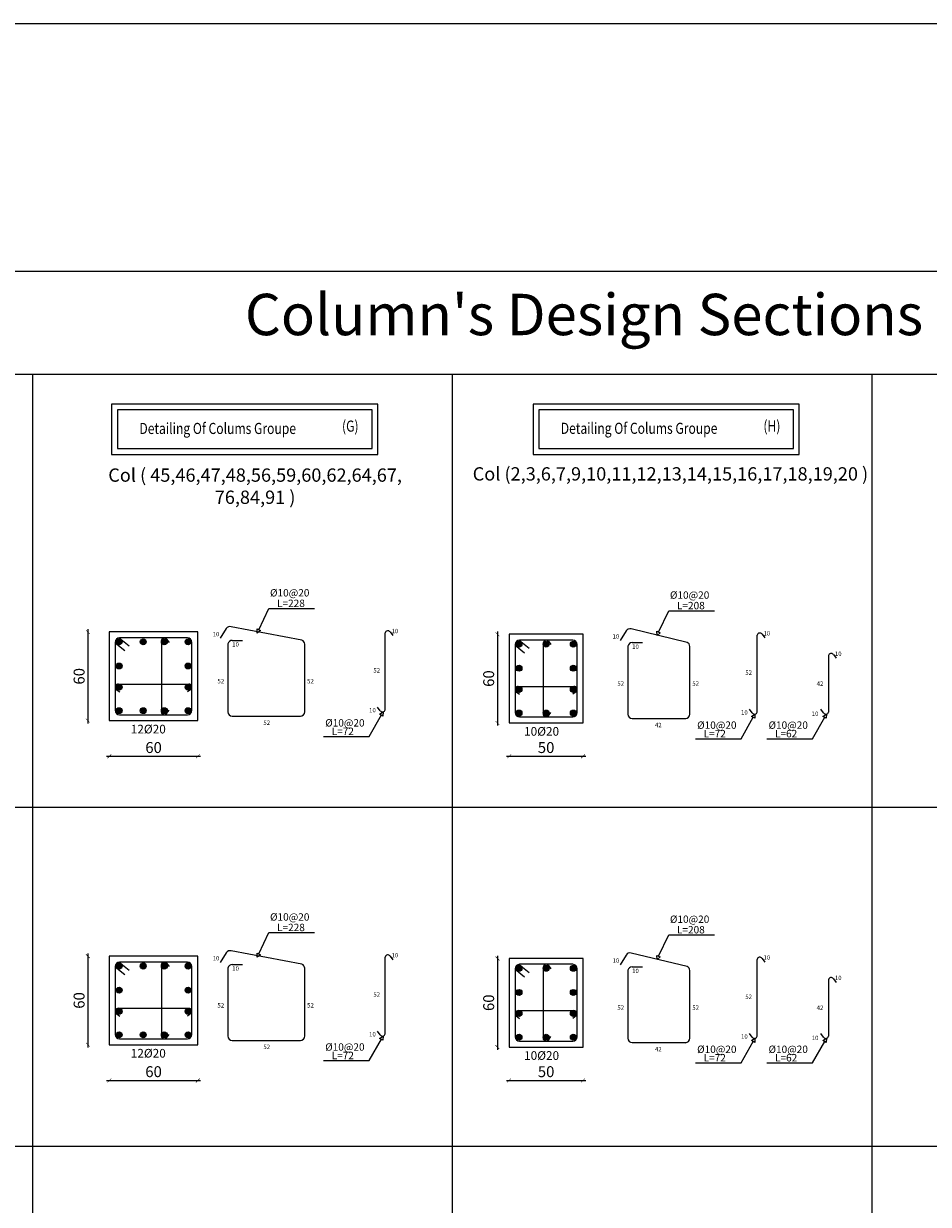
# Model space of a CAD drawing. Units: metres. Extents: x 109381 to 404960, y -201888 to 87235.
# Drawn here: x 149070 to 182146, y -57820 to -14653 of the extents above; entities that cross this region are included whole.
import ezdxf

# ---------------------------------------------------------------- set-up
doc = ezdxf.new("R2010")
doc.units = ezdxf.units.M
doc.header["$MEASUREMENT"] = 0
for name, color, linetype in [('3DIM', 13, 'Continuous'), ('dim', 6, 'Continuous'), ('FOOT', 3, 'Continuous'), ('TEXT', 7, 'Continuous')]:
    doc.layers.add(name, color=color, linetype=linetype)
doc.styles.add('ROMANC', font='romanc', dxfattribs={"height": 0.16})
doc.styles.add('ROMANS', font='romans.shx')
doc.styles.add('ROMANT', font='ROMAND.SHX')
doc.dimstyles.new('1-100', dxfattribs={"dimscale": 100, "dimtxt": 4, "dimasz": 1.4, "dimexe": 1, "dimexo": 0.8, "dimgap": 1.2, "dimtad": 1, "dimtoh": 1, "dimdec": 0, "dimlfac": 0.018519, "dimrnd": 1, "dimzin": 12, "dimdsep": 46, "dimtxsty": 'ROMANS', "dimblk": 'ARCHTICK', "dimcen": 1, "dimdle": 1, "dimse1": 1, "dimse2": 1, "dimclrd": 35, "dimclre": 1, "dimclrt": 7, "dimadec": 0, "dimazin": 0, "dimtfac": 0.01, "dimtdec": 0, "dimtix": 1, "dimtmove": 2, "dimatfit": 3, "dimfxl": 1, "dimtvp": 1, "dimtolj": 1, "dimtzin": 12, "dimarcsym": 0})

# ---------------------------------------------------------------- blocks, each defined once
blk = doc.blocks.new('_ARCHTICK')
at = {"color": 0, "linetype": 'ByBlock', "const_width": 0.15}
blk.add_lwpolyline([(-0.5, -0.5), (0.5, 0.5)], dxfattribs=at)
blk = doc.blocks.new('*D254')
at = {"color": 35, "lineweight": -2, "transparency": 16777216}
blk.add_line((166391, -48728), (166391, -52168), dxfattribs=at)
at = {"layer": 'Defpoints', "color": 0, "transparency": 16777216}
for p in [(166822, -48828), (166391, -52068), (166819, -52068)]:
    blk.add_point(p, dxfattribs=at)
at = {"color": 35, "lineweight": -2, "transparency": 16777216, "xscale": 139.9999999999999, "yscale": 139.9999999999999, "zscale": 139.9999999999999}
for p, rotation in [((166391, -48828), 90), ((166391, -52068), 270)]:
    blk.add_blockref('_ARCHTICK', p, dxfattribs=dict(at, rotation=rotation))
at = {"color": 7, "transparency": 16777216, "insert": (166071, -50448), "char_height": 400, "attachment_point": 5, "rotation": 90, "style": 'ROMANS'}
blk.add_mtext('\\A1;60', dxfattribs=at)
blk = doc.blocks.new('*D255')
at = {"color": 35, "lineweight": -2, "transparency": 16777216}
blk.add_line((166719, -53288), (169622, -53288), dxfattribs=at)
at = {"layer": 'Defpoints', "color": 0, "transparency": 16777216}
for p in [(166819, -52068), (169522, -52068), (169522, -53288)]:
    blk.add_point(p, dxfattribs=at)
at = {"color": 35, "lineweight": -2, "transparency": 16777216, "xscale": 139.9999999999999, "yscale": 139.9999999999999, "zscale": 139.9999999999999, "rotation": 180}
blk.add_blockref('_ARCHTICK', (166819, -53288), dxfattribs=at)
at = {"color": 35, "lineweight": -2, "transparency": 16777216, "xscale": 139.9999999999999, "yscale": 139.9999999999999, "zscale": 139.9999999999999}
blk.add_blockref('_ARCHTICK', (169522, -53288), dxfattribs=at)
at = {"color": 7, "transparency": 16777216, "insert": (168171, -52968), "char_height": 400, "attachment_point": 5, "style": 'ROMANS'}
blk.add_mtext('\\A1;50', dxfattribs=at)
blk = doc.blocks.new('*D256')
at = {"color": 35, "lineweight": -2, "transparency": 16777216}
blk.add_line((166391, -36877), (166391, -40317), dxfattribs=at)
at = {"layer": 'Defpoints', "color": 0, "transparency": 16777216}
for p in [(166822, -36977), (166391, -40217), (166819, -40217)]:
    blk.add_point(p, dxfattribs=at)
at = {"color": 35, "lineweight": -2, "transparency": 16777216, "xscale": 139.9999999999999, "yscale": 139.9999999999999, "zscale": 139.9999999999999}
for p, rotation in [((166391, -36977), 90), ((166391, -40217), 270)]:
    blk.add_blockref('_ARCHTICK', p, dxfattribs=dict(at, rotation=rotation))
at = {"color": 7, "transparency": 16777216, "insert": (166071, -38597), "char_height": 400, "attachment_point": 5, "rotation": 90, "style": 'ROMANS'}
blk.add_mtext('\\A1;60', dxfattribs=at)
blk = doc.blocks.new('*D257')
at = {"color": 35, "lineweight": -2, "transparency": 16777216}
blk.add_line((166719, -41438), (169622, -41438), dxfattribs=at)
at = {"layer": 'Defpoints', "color": 0, "transparency": 16777216}
for p in [(166819, -40217), (169522, -40217), (169522, -41438)]:
    blk.add_point(p, dxfattribs=at)
at = {"color": 35, "lineweight": -2, "transparency": 16777216, "xscale": 139.9999999999999, "yscale": 139.9999999999999, "zscale": 139.9999999999999, "rotation": 180}
blk.add_blockref('_ARCHTICK', (166819, -41438), dxfattribs=at)
at = {"color": 35, "lineweight": -2, "transparency": 16777216, "xscale": 139.9999999999999, "yscale": 139.9999999999999, "zscale": 139.9999999999999}
blk.add_blockref('_ARCHTICK', (169522, -41438), dxfattribs=at)
at = {"color": 7, "transparency": 16777216, "insert": (168171, -41118), "char_height": 400, "attachment_point": 5, "style": 'ROMANS'}
blk.add_mtext('\\A1;50', dxfattribs=at)
blk = doc.blocks.new('*D262')
at = {"color": 35, "lineweight": -2, "transparency": 16777216}
blk.add_line((151418, -36794), (151418, -40234), dxfattribs=at)
at = {"layer": 'Defpoints', "color": 0, "transparency": 16777216}
for p in [(152203, -36894), (151418, -40134), (152203, -40134)]:
    blk.add_point(p, dxfattribs=at)
at = {"color": 35, "lineweight": -2, "transparency": 16777216, "xscale": 139.9999999999999, "yscale": 139.9999999999999, "zscale": 139.9999999999999}
for p, rotation in [((151418, -36894), 90), ((151418, -40134), 270)]:
    blk.add_blockref('_ARCHTICK', p, dxfattribs=dict(at, rotation=rotation))
at = {"color": 7, "transparency": 16777216, "insert": (151098, -38514), "char_height": 400, "attachment_point": 5, "rotation": 90, "style": 'ROMANS'}
blk.add_mtext('\\A1;60', dxfattribs=at)
blk = doc.blocks.new('*D263')
at = {"color": 35, "lineweight": -2, "transparency": 16777216}
blk.add_line((152103, -41438), (155539, -41438), dxfattribs=at)
at = {"layer": 'Defpoints', "color": 0, "transparency": 16777216}
for p in [(152203, -40134), (155439, -40134), (155439, -41438)]:
    blk.add_point(p, dxfattribs=at)
at = {"color": 35, "lineweight": -2, "transparency": 16777216, "xscale": 139.9999999999999, "yscale": 139.9999999999999, "zscale": 139.9999999999999, "rotation": 180}
blk.add_blockref('_ARCHTICK', (152203, -41438), dxfattribs=at)
at = {"color": 35, "lineweight": -2, "transparency": 16777216, "xscale": 139.9999999999999, "yscale": 139.9999999999999, "zscale": 139.9999999999999}
blk.add_blockref('_ARCHTICK', (155439, -41438), dxfattribs=at)
at = {"color": 7, "transparency": 16777216, "insert": (153821, -41118), "char_height": 400, "attachment_point": 5, "style": 'ROMANS'}
blk.add_mtext('\\A1;60', dxfattribs=at)
blk = doc.blocks.new('*D264')
at = {"color": 35, "lineweight": -2, "transparency": 16777216}
blk.add_line((151418, -48644), (151418, -52084), dxfattribs=at)
at = {"layer": 'Defpoints', "color": 0, "transparency": 16777216}
for p in [(152203, -48744), (151418, -51984), (152203, -51984)]:
    blk.add_point(p, dxfattribs=at)
at = {"color": 35, "lineweight": -2, "transparency": 16777216, "xscale": 139.9999999999999, "yscale": 139.9999999999999, "zscale": 139.9999999999999}
for p, rotation in [((151418, -48744), 90), ((151418, -51984), 270)]:
    blk.add_blockref('_ARCHTICK', p, dxfattribs=dict(at, rotation=rotation))
at = {"color": 7, "transparency": 16777216, "insert": (151098, -50364), "char_height": 400, "attachment_point": 5, "rotation": 90, "style": 'ROMANS'}
blk.add_mtext('\\A1;60', dxfattribs=at)
blk = doc.blocks.new('*D265')
at = {"color": 35, "lineweight": -2, "transparency": 16777216}
blk.add_line((152103, -53288), (155539, -53288), dxfattribs=at)
at = {"layer": 'Defpoints', "color": 0, "transparency": 16777216}
for p in [(152203, -51984), (155439, -51984), (155439, -53288)]:
    blk.add_point(p, dxfattribs=at)
at = {"color": 35, "lineweight": -2, "transparency": 16777216, "xscale": 139.9999999999999, "yscale": 139.9999999999999, "zscale": 139.9999999999999, "rotation": 180}
blk.add_blockref('_ARCHTICK', (152203, -53288), dxfattribs=at)
at = {"color": 35, "lineweight": -2, "transparency": 16777216, "xscale": 139.9999999999999, "yscale": 139.9999999999999, "zscale": 139.9999999999999}
blk.add_blockref('_ARCHTICK', (155439, -53288), dxfattribs=at)
at = {"color": 7, "transparency": 16777216, "insert": (153821, -52968), "char_height": 400, "attachment_point": 5, "style": 'ROMANS'}
blk.add_mtext('\\A1;60', dxfattribs=at)

msp = doc.modelspace()

# ---------------------------------------------------------------- hatches: boundary and pattern name
h = msp.add_hatch(color=1)
h.dxf.hatch_style = 1
h.paths.add_polyline_path([(152668.3, -37256.3, 1), (152452.3, -37256.3, 1)])
h = msp.add_hatch(color=1)
h.dxf.hatch_style = 1
h.paths.add_polyline_path([(153441, -37364.3, 1), (153441, -37148.3, 1)])
h = msp.add_hatch(color=1)
h.dxf.hatch_style = 1
h.paths.add_polyline_path([(154213.8, -37364.3, 1), (154213.8, -37148.3, 1)])
h = msp.add_hatch(color=1)
h.dxf.hatch_style = 1
h.paths.add_polyline_path([(154973.8, -37256.3, -1), (155189.8, -37256.3, -1)])
h = msp.add_hatch(color=1)
h.dxf.hatch_style = 1
h.paths.add_polyline_path([(167287.9, -37339.5, 1), (167071.9, -37339.5, 1)])
h = msp.add_hatch(color=1)
h.dxf.hatch_style = 1
h.paths.add_polyline_path([(168064.4, -37339.5, -1), (168280.4, -37339.5, -1)])
h = msp.add_hatch(color=1)
h.dxf.hatch_style = 1
h.paths.add_polyline_path([(169056.8, -37339.5, -1), (169272.8, -37339.5, -1)])
h = msp.add_hatch(color=1)
h.dxf.hatch_style = 1
h.paths.add_polyline_path([(152668.3, -38137, -1), (152452.3, -38137, -1)])
h = msp.add_hatch(color=1)
h.dxf.hatch_style = 1
h.paths.add_polyline_path([(154973.8, -38137, 1), (155189.8, -38137, 1)])
h = msp.add_hatch(color=1)
h.dxf.hatch_style = 1
h.paths.add_polyline_path([(167287.9, -38220.3, -1), (167071.9, -38220.3, -1)])
h = msp.add_hatch(color=1)
h.dxf.hatch_style = 1
h.paths.add_polyline_path([(169056.8, -38220.3, 1), (169272.8, -38220.3, 1)])
h = msp.add_hatch(color=1)
h.dxf.hatch_style = 1
h.paths.add_polyline_path([(152668.3, -38909.8, -1), (152452.3, -38909.8, -1)])
h = msp.add_hatch(color=1)
h.dxf.hatch_style = 1
h.paths.add_polyline_path([(154973.8, -38909.8, 1), (155189.8, -38909.8, 1)])
h = msp.add_hatch(color=1)
h.dxf.hatch_style = 1
h.paths.add_polyline_path([(167287.9, -38993, -1), (167071.9, -38993, -1)])
h = msp.add_hatch(color=1)
h.dxf.hatch_style = 1
h.paths.add_polyline_path([(169056.8, -38993, 1), (169272.8, -38993, 1)])
h = msp.add_hatch(color=1)
h.dxf.hatch_style = 1
h.paths.add_polyline_path([(152668.3, -39771.9, -1), (152452.3, -39771.9, -1)])
h = msp.add_hatch(color=1)
h.dxf.hatch_style = 1
h.paths.add_polyline_path([(153441, -39879.9, 1), (153441, -39663.9, 1)])
h = msp.add_hatch(color=1)
h.dxf.hatch_style = 1
h.paths.add_polyline_path([(154213.8, -39879.9, 1), (154213.8, -39663.9, 1)])
h = msp.add_hatch(color=1)
h.dxf.hatch_style = 1
h.paths.add_polyline_path([(154973.8, -39771.9, 1), (155189.8, -39771.9, 1)])
h = msp.add_hatch(color=1)
h.dxf.hatch_style = 1
h.paths.add_polyline_path([(167287.9, -39855.1, -1), (167071.9, -39855.1, -1)])
h = msp.add_hatch(color=1)
h.dxf.hatch_style = 1
h.paths.add_polyline_path([(168064.4, -39855.1, 1), (168280.4, -39855.1, 1)])
h = msp.add_hatch(color=1)
h.dxf.hatch_style = 1
h.paths.add_polyline_path([(169056.8, -39855.1, 1), (169272.8, -39855.1, 1)])
h = msp.add_hatch(color=1)
h.dxf.hatch_style = 1
h.paths.add_polyline_path([(152668.3, -49106.7, 1), (152452.3, -49106.7, 1)])
h = msp.add_hatch(color=1)
h.dxf.hatch_style = 1
h.paths.add_polyline_path([(153441, -49214.7, 1), (153441, -48998.7, 1)])
h = msp.add_hatch(color=1)
h.dxf.hatch_style = 1
h.paths.add_polyline_path([(154213.8, -49214.7, 1), (154213.8, -48998.7, 1)])
h = msp.add_hatch(color=1)
h.dxf.hatch_style = 1
h.paths.add_polyline_path([(154973.8, -49106.7, -1), (155189.8, -49106.7, -1)])
h = msp.add_hatch(color=1)
h.dxf.hatch_style = 1
h.paths.add_polyline_path([(167287.9, -49189.9, 1), (167071.9, -49189.9, 1)])
h = msp.add_hatch(color=1)
h.dxf.hatch_style = 1
h.paths.add_polyline_path([(168064.4, -49189.9, -1), (168280.4, -49189.9, -1)])
h = msp.add_hatch(color=1)
h.dxf.hatch_style = 1
h.paths.add_polyline_path([(169056.8, -49189.9, -1), (169272.8, -49189.9, -1)])
h = msp.add_hatch(color=1)
h.dxf.hatch_style = 1
h.paths.add_polyline_path([(152668.3, -49987.4, -1), (152452.3, -49987.4, -1)])
h = msp.add_hatch(color=1)
h.dxf.hatch_style = 1
h.paths.add_polyline_path([(154973.8, -49987.4, 1), (155189.8, -49987.4, 1)])
h = msp.add_hatch(color=1)
h.dxf.hatch_style = 1
h.paths.add_polyline_path([(167287.9, -50070.6, -1), (167071.9, -50070.6, -1)])
h = msp.add_hatch(color=1)
h.dxf.hatch_style = 1
h.paths.add_polyline_path([(169056.8, -50070.6, 1), (169272.8, -50070.6, 1)])
h = msp.add_hatch(color=1)
h.dxf.hatch_style = 1
h.paths.add_polyline_path([(152668.3, -50760.1, -1), (152452.3, -50760.1, -1)])
h = msp.add_hatch(color=1)
h.dxf.hatch_style = 1
h.paths.add_polyline_path([(154973.8, -50760.1, 1), (155189.8, -50760.1, 1)])
h = msp.add_hatch(color=1)
h.dxf.hatch_style = 1
h.paths.add_polyline_path([(167287.9, -50843.4, -1), (167071.9, -50843.4, -1)])
h = msp.add_hatch(color=1)
h.dxf.hatch_style = 1
h.paths.add_polyline_path([(169056.8, -50843.4, 1), (169272.8, -50843.4, 1)])
h = msp.add_hatch(color=1)
h.dxf.hatch_style = 1
h.paths.add_polyline_path([(152668.3, -51622.3, -1), (152452.3, -51622.3, -1)])
h = msp.add_hatch(color=1)
h.dxf.hatch_style = 1
h.paths.add_polyline_path([(153441, -51730.3, 1), (153441, -51514.3, 1)])
h = msp.add_hatch(color=1)
h.dxf.hatch_style = 1
h.paths.add_polyline_path([(154213.8, -51730.3, 1), (154213.8, -51514.3, 1)])
h = msp.add_hatch(color=1)
h.dxf.hatch_style = 1
h.paths.add_polyline_path([(154973.8, -51622.3, 1), (155189.8, -51622.3, 1)])
h = msp.add_hatch(color=1)
h.dxf.hatch_style = 1
h.paths.add_polyline_path([(167287.9, -51705.5, -1), (167071.9, -51705.5, -1)])
h = msp.add_hatch(color=1)
h.dxf.hatch_style = 1
h.paths.add_polyline_path([(168064.4, -51705.5, 1), (168280.4, -51705.5, 1)])
h = msp.add_hatch(color=1)
h.dxf.hatch_style = 1
h.paths.add_polyline_path([(169056.8, -51705.5, 1), (169272.8, -51705.5, 1)])

# ---------------------------------------------------------------- linework, layer by layer
at = {"color": 54}
for p, q in [((115857.8, -27469.2), (210749.8, -27469.2)), ((149398.9, -27469.2), (149398.9, -92888.2)), ((164736.6, -27469.2), (164736.6, -92888.2)), ((180074.4, -27469.2), (180074.4, -92888.2)), ((115863.7, -43299.9), (210755.7, -43299.9)), ((115863.7, -55697), (210755.7, -55697))]:
    msp.add_line(p, q, dxfattribs=at)
at = {"color": 5}
for p, q in [((152561.9, -37111.2), (152926.9, -37404.4)), ((156478.1, -36770.5), (156253.9, -37124.9)), ((159244.8, -37190.4), (156657.9, -36700.9)), ((162288.2, -39736.1), (162288.2, -36928.1)), ((162468.8, -36892.5), (162569.6, -37026.1)), ((171097.6, -36853.8), (170873.4, -37208.2)), ((173324.3, -37273.6), (171277.4, -36784.2)), ((175885.3, -39819.3), (175885.3, -37011.3)), ((176066, -36975.7), (176166.7, -37109.3)), ((152418.8, -37288.4), (152766.7, -37567.9)), ((154105.8, -37213.5), (154105.8, -39829.2)), ((154298, -37150.6), (154390.8, -37273.6)), ((156695.7, -37200.3), (157073.7, -37200.3)), ((167038.4, -37371.6), (167386.2, -37651.1)), ((167181.4, -37194.4), (167546.5, -37487.7)), ((168064.3, -37301.3), (168062.4, -39893.2)), ((168256.6, -37233.8), (168349.4, -37356.9)), ((171315.3, -37283.5), (171693.3, -37283.5)), ((178495.1, -37757.4), (178495.1, -39819.3)), ((178675.7, -37721.8), (178776.5, -37855.4)), ((152518.5, -38801.8), (155123.1, -38802.1)), ((152459, -38994.4), (152582.1, -39087.2)), ((155182.9, -38994.4), (155059.9, -39087.2)), ((167078.6, -39077.6), (167201.6, -39170.4)), ((167138.7, -38885), (169200.6, -38885)), ((169266, -39077.6), (169142.9, -39170.4)), ((162107.6, -39771.6), (162006.8, -39638.1)), ((154298, -39877.6), (154390.8, -39754.6)), ((168256.6, -39960.8), (168349.4, -39837.8)), ((175704.7, -39854.9), (175604, -39721.3)), ((178314.5, -39854.9), (178213.7, -39721.3)), ((156478.1, -48620.9), (156253.9, -48975.3)), ((159244.8, -49040.8), (156657.9, -48551.3)), ((162288.2, -51586.5), (162288.2, -48778.5)), ((162468.8, -48742.9), (162569.6, -48876.4)), ((171097.6, -48704.2), (170873.4, -49058.5)), ((173324.3, -49124), (171277.4, -48634.5)), ((152418.8, -49138.8), (152766.7, -49418.2)), ((152561.9, -48961.6), (152926.9, -49254.8)), ((154105.8, -49063.9), (154105.8, -51679.6)), ((154298, -49001), (154390.8, -49124)), ((156695.7, -49050.7), (157073.7, -49050.7)), ((167181.4, -49044.8), (167546.5, -49338.1)), ((168064.3, -49151.6), (168062.4, -51743.6)), ((168256.6, -49084.2), (168349.4, -49207.2)), ((171315.3, -49133.9), (171693.3, -49133.9)), ((175885.3, -51669.7), (175885.3, -48861.7)), ((176066, -48826.1), (176166.7, -48959.7)), ((167038.4, -49222), (167386.2, -49501.5)), ((178495.1, -49607.8), (178495.1, -51669.7)), ((178675.7, -49572.2), (178776.5, -49705.8)), ((152459, -50844.8), (152582.1, -50937.6)), ((152518.5, -50652.1), (155123.1, -50652.4)), ((155182.9, -50844.8), (155059.9, -50937.6)), ((167078.6, -50928), (167201.6, -51020.8)), ((167138.7, -50735.4), (169200.6, -50735.4)), ((169266, -50928), (169142.9, -51020.8)), ((154298, -51728), (154390.8, -51604.9)), ((162107.6, -51622), (162006.8, -51488.5)), ((168256.6, -51811.2), (168349.4, -51688.2)), ((175704.7, -51705.3), (175604, -51571.7)), ((178314.5, -51705.3), (178213.7, -51571.7))]:
    msp.add_line(p, q, dxfattribs=at)
at = {"color": 253}
msp.add_lwpolyline([(109381.2, -14652.8), (233788.5, -14652.8), (233788.5, -101052.5), (109381.2, -101052.5), (109381.2, -14652.8)], dxfattribs=at)
at = {"color": 54}
msp.add_lwpolyline([(115863.7, -23707.3), (210751.6, -23707.3), (210751.6, -92888.2), (115863.7, -92888.2)], close=True, dxfattribs=at)
at = {"color": 0}
for points in [[(152202.8, -40134.1), (155439.3, -40134.1), (155439.3, -36894.1), (152202.8, -36894.1)], [(166822.4, -40217.3), (169522.4, -40217.3), (169522.4, -36977.3), (166822.4, -36977.3)], [(152202.8, -51984.5), (155439.3, -51984.5), (155439.3, -48744.5), (152202.8, -48744.5)], [(166822.4, -52067.7), (169522.4, -52067.7), (169522.4, -48827.7), (166822.4, -48827.7)]]:
    msp.add_lwpolyline(points, close=True, dxfattribs=at)
at = {"color": 5}
for points in [[(155061.3, -37110.1), (152580.8, -37110.1)], [(152418.8, -37272.1), (152418.8, -39756.1)], [(155223.3, -39756.1), (155223.3, -37272.1)], [(156537.3, -37327.6), (156537.3, -39811.6)], [(159345.3, -39811.6), (159345.3, -37327.6)], [(167038.4, -37355.3), (167038.4, -39839.3)], [(169144.4, -37193.3), (167200.4, -37193.3)], [(169306.4, -39839.3), (169306.4, -37355.3)], [(171156.9, -37410.9), (171156.9, -39894.9)], [(173424.9, -39894.9), (173424.9, -37410.9)], [(152580.8, -39918.1), (155061.3, -39918.1)], [(156699.3, -39973.6), (159197.4, -39973.6)], [(167200.4, -40001.3), (169144.4, -40001.3)], [(171318.9, -40056.9), (173277, -40056.9)], [(152418.8, -49122.5), (152418.8, -51606.5)], [(155061.3, -48960.5), (152580.8, -48960.5)], [(155223.3, -51606.5), (155223.3, -49122.5)], [(156537.3, -49178), (156537.3, -51662)], [(159345.3, -51662), (159345.3, -49178)], [(167038.4, -49205.7), (167038.4, -51689.7)], [(169144.4, -49043.7), (167200.4, -49043.7)], [(169306.4, -51689.7), (169306.4, -49205.7)], [(171156.9, -49261.3), (171156.9, -51745.3)], [(173424.9, -51745.3), (173424.9, -49261.3)], [(152580.8, -51768.5), (155061.3, -51768.5)], [(156699.3, -51824), (159197.4, -51824)], [(167200.4, -51851.7), (169144.4, -51851.7)], [(171318.9, -51907.3), (173277, -51907.3)]]:
    msp.add_lwpolyline(points, dxfattribs=at)
at = {"color": 1}
for centre in [(152560.3, -37256.3), (153441, -37256.3), (154213.8, -37256.3), (155081.8, -37256.3), (167179.9, -37339.5), (168172.4, -37339.5), (169164.8, -37339.5), (152560.3, -38137), (155081.8, -38137), (167179.9, -38220.3), (169164.8, -38220.3), (152560.3, -38909.8), (155081.8, -38909.8), (167179.9, -38993), (169164.8, -38993), (152560.3, -39771.9), (153441, -39771.9), (154213.8, -39771.9), (155081.8, -39771.9), (167179.9, -39855.1), (168172.4, -39855.1), (169164.8, -39855.1), (152560.3, -49106.7), (153441, -49106.7), (154213.8, -49106.7), (155081.8, -49106.7), (167179.9, -49189.9), (168172.4, -49189.9), (169164.8, -49189.9), (152560.3, -49987.4), (155081.8, -49987.4), (167179.9, -50070.6), (169164.8, -50070.6), (152560.3, -50760.1), (155081.8, -50760.1), (167179.9, -50843.4), (169164.8, -50843.4), (152560.3, -51622.3), (153441, -51622.3), (154213.8, -51622.3), (155081.8, -51622.3), (167179.9, -51705.5), (168172.4, -51705.5), (169164.8, -51705.5)]:
    msp.add_circle(centre, 108, dxfattribs=at)
at = {"color": 5}
for centre, radius, start, end in [((152580.8, -37272.1), 162, 90, 180), ((154213.7, -37218.1), 108, 35.3699, 179.95831), ((155061.3, -37272.1), 162, 0, 90), ((156615, -36857.2), 162, 74.32556, 147.68315), ((162385.7, -36946.9), 99.3, 33.22392, 169.05474), ((171234.5, -36940.4), 162, 74.32556, 147.68315), ((175982.9, -37030.2), 99.3, 33.22392, 169.05474), ((156695.7, -37362.3), 162, 90, 167.93027), ((159186.5, -37338.2), 158.9, 359.63016, 68.47522), ((167200.4, -37355.3), 162, 90, 180), ((168172.3, -37301.3), 108, 35.3699, 179.95831), ((169144.4, -37355.3), 162, 0, 90), ((171315.3, -37445.5), 162, 90, 167.93027), ((173266, -37421.4), 158.9, 359.63016, 68.47522), ((178592.6, -37776.3), 99.3, 33.22392, 169.05474), ((152527.3, -38910.1), 108.6, 85.82155, 234.38777), ((155114.9, -38910.2), 108.4, 305.53255, 94.31253), ((167146.8, -38993.4), 108.6, 85.82155, 234.38777), ((169198, -38993.4), 108.4, 305.53255, 94.31253), ((152580.8, -39756.1), 162, 180, 270), ((154213.4, -39808.3), 109.6, 191.02184, 324.03125), ((155061.3, -39756.1), 162, 270, 0), ((156699.3, -39811.6), 162, 180, 270), ((159182.1, -39811.1), 163.2, 270.43059, 359.82165), ((162190.7, -39717.2), 99.3, 213.22392, 349.05474), ((167200.4, -39839.3), 162, 180, 270), ((168172, -39891.5), 109.6, 179.02638, 324.03125), ((169144.4, -39839.3), 162, 270, 0), ((171318.9, -39894.9), 162, 180, 270), ((173261.6, -39894.4), 163.2, 270.43059, 359.82165), ((175787.8, -39800.5), 99.3, 213.22392, 349.05474), ((178397.6, -39800.5), 99.3, 213.22392, 349.05474), ((156615, -48707.5), 162, 74.32556, 147.68315), ((162385.7, -48797.3), 99.3, 33.22392, 169.05474), ((171234.5, -48790.8), 162, 74.32556, 147.68315), ((152580.8, -49122.5), 162, 90, 180), ((154213.7, -49068.5), 108, 35.3699, 179.95831), ((155061.3, -49122.5), 162, 0, 90), ((156695.7, -49212.7), 162, 90, 167.93027), ((159186.5, -49188.6), 158.9, 359.63016, 68.47522), ((167200.4, -49205.7), 162, 90, 180), ((168172.3, -49151.7), 108, 35.3699, 179.95831), ((169144.4, -49205.7), 162, 0, 90), ((171315.3, -49295.9), 162, 90, 167.93027), ((173266, -49271.8), 158.9, 359.63016, 68.47522), ((175982.9, -48880.6), 99.3, 33.22392, 169.05474), ((178592.6, -49626.7), 99.3, 33.22392, 169.05474), ((152527.3, -50760.5), 108.6, 85.82155, 234.38777), ((155114.9, -50760.6), 108.4, 305.53255, 94.31253), ((167146.8, -50843.7), 108.6, 85.82155, 234.38777), ((169198, -50843.8), 108.4, 305.53255, 94.31253), ((152580.8, -51606.5), 162, 180, 270), ((154213.4, -51658.6), 109.6, 191.02184, 324.03125), ((155061.3, -51606.5), 162, 270, 0), ((156699.3, -51662), 162, 180, 270), ((159182.1, -51661.5), 163.2, 270.43059, 359.82165), ((162190.7, -51567.6), 99.3, 213.22392, 349.05474), ((167200.4, -51689.7), 162, 180, 270), ((168172, -51741.9), 109.6, 179.02638, 324.03125), ((169144.4, -51689.7), 162, 270, 0), ((171318.9, -51745.3), 162, 180, 270), ((173261.6, -51744.8), 163.2, 270.43059, 359.82165), ((175787.8, -51650.8), 99.3, 213.22392, 349.05474), ((178397.6, -51650.8), 99.3, 213.22392, 349.05474)]:
    msp.add_arc(centre, radius, start, end, dxfattribs=at)
at = {"layer": '3DIM', "color": 7}
for points in [[(152288.4, -30400.9), (162022.9, -30400.9), (162022.9, -28559.8), (152288.4, -28559.8)], [(152505.3, -30183.9), (161806, -30183.9), (161806, -28776.7), (152505.3, -28776.7)], [(167692.9, -30400.9), (177427.4, -30400.9), (177427.4, -28559.8), (167692.9, -28559.8)], [(167909.8, -30183.9), (177210.5, -30183.9), (177210.5, -28776.7), (167909.8, -28776.7)]]:
    msp.add_lwpolyline(points, close=True, dxfattribs=at)
at = {"layer": 'dim'}
for p, q in [((157664, -36811.8), (158038.4, -36033.7)), ((158038.4, -36033.7), (159708.5, -36033.7)), ((172283.5, -36895.1), (172658, -36116.9)), ((172658, -36116.9), (174328, -36116.9)), ((161706.2, -40714.5), (162147.7, -39925.7)), ((175303.4, -40797.8), (175744.9, -40008.9)), ((177913.1, -40797.8), (178354.6, -40008.9)), ((160036.2, -40714.5), (161706.2, -40714.5)), ((173633.3, -40797.8), (175303.4, -40797.8)), ((176243.1, -40797.8), (177913.1, -40797.8)), ((157664, -48662.2), (158038.4, -47884)), ((158038.4, -47884), (159708.5, -47884)), ((172283.5, -48745.4), (172658, -47967.3)), ((172658, -47967.3), (174328, -47967.3)), ((161706.2, -52564.9), (162147.7, -51776.1)), ((175303.4, -52648.1), (175744.9, -51859.3)), ((177913.1, -52648.1), (178354.6, -51859.3)), ((160036.2, -52564.9), (161706.2, -52564.9)), ((173633.3, -52648.1), (175303.4, -52648.1)), ((176243.1, -52648.1), (177913.1, -52648.1))]:
    msp.add_line(p, q, dxfattribs=at)
for points in [[(157724.8, -36841.1), (157605.5, -36933.5), (157603.2, -36782.6), (157724.8, -36841.1)], [(172344.4, -36924.3), (172225, -37016.7), (172222.7, -36865.8), (172344.4, -36924.3)], [(162085, -39899.5), (162209.8, -39814.7), (162202.8, -39965.5), (162085, -39899.5)], [(175682.2, -39982.8), (175807, -39897.9), (175800, -40048.7), (175682.2, -39982.8)], [(178291.9, -39982.8), (178416.8, -39897.9), (178409.7, -40048.7), (178291.9, -39982.8)], [(157724.8, -48691.5), (157605.5, -48783.9), (157603.2, -48632.9), (157724.8, -48691.5)], [(172344.4, -48774.7), (172225, -48867.1), (172222.7, -48716.2), (172344.4, -48774.7)], [(162085, -51749.9), (162209.8, -51665.1), (162202.8, -51815.8), (162085, -51749.9)], [(175682.2, -51833.1), (175807, -51748.3), (175800, -51899.1), (175682.2, -51833.1)], [(178291.9, -51833.1), (178416.8, -51748.3), (178409.7, -51899.1), (178291.9, -51833.1)]]:
    msp.add_lwpolyline(points, dxfattribs=at)

# ---------------------------------------------------------------- texts
at = {"color": 7, "style": 'ROMANC'}
for s, p in [('10', (155981, -37052.9)), ('10', (162521.1, -36940.4)), ('10', (170600.5, -37136.2)), ('10', (176118.3, -37023.6)), ('10', (156695, -37428)), ('10', (171314.6, -37511.3)), ('10', (178728, -37769.7)), ('52', (161855.5, -38377.1)), ('52', (175452.7, -38460.4)), ('52', (156155.8, -38773.5)), ('52', (159435.7, -38773.5)), ('52', (170775.4, -38856.7)), ('52', (173515.2, -38856.7)), ('42', (178062.5, -38862.6)), ('10', (161699.1, -39831.7)), ('52', (157834.8, -40292.5)), ('10', (175296.3, -39914.9)), ('10', (177882.3, -39963.4)), ('42', (172150.4, -40375.8)), ('10', (155981, -48903.3)), ('10', (162521.1, -48790.8)), ('10', (176118.3, -48874)), ('10', (156695, -49278.4)), ('10', (170600.5, -48986.5)), ('10', (171314.6, -49361.6)), ('10', (178728, -49620.1)), ('52', (161855.5, -50227.5)), ('52', (156155.8, -50623.9)), ('52', (159435.7, -50623.9)), ('52', (175452.7, -50310.7)), ('52', (170775.4, -50707.1)), ('52', (173515.2, -50707.1)), ('42', (178062.5, -50713)), ('10', (161699.1, -51682.1)), ('10', (175296.3, -51765.3)), ('10', (177882.3, -51813.7)), ('52', (157834.8, -52142.9)), ('42', (172150.4, -52226.1))]:
    msp.add_text(s, height=162, dxfattribs=at).set_placement(p)
at = {"color": 1, "insert": (157159.2, -24530.9), "char_height": 1512, "width": 32437.326, "attachment_point": 1}
msp.add_mtext("{\\fTimes New Roman|b0|i0|c178|p18;Column's Design Sections}", dxfattribs=at)
at = {"lineweight": 50, "char_height": 485.947, "width": 14656.381, "attachment_point": 2}
for s, insert in [('{\\fTimes New Roman|b0|i0|c0|p18;Col ( 45,46,47,48,56,59,60,62,64,67,\\P76,84,91 )\\H0.9998x;\\P }', (157532.5, -30915.2)), ('{\\fTimes New Roman|b0|i0|c0|p18;Col (2,3,6,7,9,10,11,12,13,14,15,16,17,18,19,20 )\\H0.9998x;\\P }', (172715.8, -30870.5))]:
    msp.add_mtext(s, dxfattribs=dict(at, insert=insert))
at = {"layer": 'FOOT', "color": 7, "linetype": 'ByBlock', "ltscale": 0.01, "style": 'ROMANT', "width": 0.8}
for s, height, p in [('Detailing Of Colums Groupe', 406.032, (153302.1, -29655.5)), ('(G)', 406.03, (160709.5, -29570.5)), ('Detailing Of Colums Groupe', 406.032, (168706.6, -29649.9)), ('(H)', 406.03, (176114, -29564.9))]:
    msp.add_text(s, height=height, dxfattribs=at).set_placement(p)
at = {"layer": 'TEXT', "style": 'ROMANS'}
for s, height, p in [('%%C10@20', 270, (158078.5, -35596.2)), ('L=228', 270, (158334, -35980.3)), ('%%C10@20', 270, (172698.1, -35679.4)), ('L=208', 270, (172953.6, -36063.5)), ('%%C10@20', 270, (160095.1, -40350.5)), ('12%%C20', 317.03, (152986.9, -40602.8)), ('L=72', 270, (160331.8, -40661.2)), ('10%%C20', 317.03, (167365.4, -40686)), ('%%C10@20', 270, (173692.3, -40433.8)), ('L=72', 270, (173928.9, -40744.4)), ('%%C10@20', 270, (176302, -40433.8)), ('L=62', 270, (176538.7, -40744.4)), ('%%C10@20', 270, (158078.5, -47446.6)), ('%%C10@20', 270, (172698.1, -47529.8)), ('L=228', 270, (158334, -47830.7)), ('L=208', 270, (172953.6, -47913.9)), ('12%%C20', 317.03, (152986.9, -52453.2)), ('%%C10@20', 270, (160095.1, -52200.9)), ('10%%C20', 317.03, (167365.4, -52536.4)), ('%%C10@20', 270, (173692.3, -52284.1)), ('%%C10@20', 270, (176302, -52284.1)), ('L=72', 270, (160331.8, -52511.5)), ('L=72', 270, (173928.9, -52594.8)), ('L=62', 270, (176538.7, -52594.8))]:
    msp.add_text(s, height=height, dxfattribs=at).set_placement(p)

# ---------------------------------------------------------------- dimensions: what is measured, and where the dimension line sits
at = {"color": 6}
for base, p1, p2, picture, middle in [((151418.4, -40134.1), (152202.8, -36894.1), (152202.8, -40134.1), '*D262', (151098.4, -38514.1)), ((166391.3, -40217.3), (166822.4, -36977.3), (166818.9, -40217.3), '*D256', (166071.3, -38597.3)), ((151418.4, -51984.5), (152202.8, -48744.5), (152202.8, -51984.5), '*D264', (151098.4, -50364.5)), ((166391.3, -52067.7), (166822.4, -48827.7), (166818.9, -52067.7), '*D254', (166071.3, -50447.7))]:
    dim = msp.add_linear_dim(base=base, p1=p1, p2=p2, angle=90, dimstyle='1-100', dxfattribs=at)
    dim.commit()
    dim.dimension.update_dxf_attribs({"geometry": picture, "text_midpoint": middle})
for base, p1, p2, picture, middle in [((155439.3, -41437.8), (152202.8, -40134.1), (155439.3, -40134.1), '*D263', (153821.1, -41117.8)), ((169522.4, -41437.8), (166818.9, -40217.3), (169522.4, -40217.3), '*D257', (168170.6, -41117.8)), ((155439.3, -53288.2), (152202.8, -51984.5), (155439.3, -51984.5), '*D265', (153821.1, -52968.2)), ((169522.4, -53288.2), (166818.9, -52067.7), (169522.4, -52067.7), '*D255', (168170.6, -52968.2))]:
    dim = msp.add_linear_dim(base=base, p1=p1, p2=p2, dimstyle='1-100', dxfattribs=at)
    dim.commit()
    dim.dimension.update_dxf_attribs({"geometry": picture, "text_midpoint": middle})

doc.saveas('drawing.dxf')
